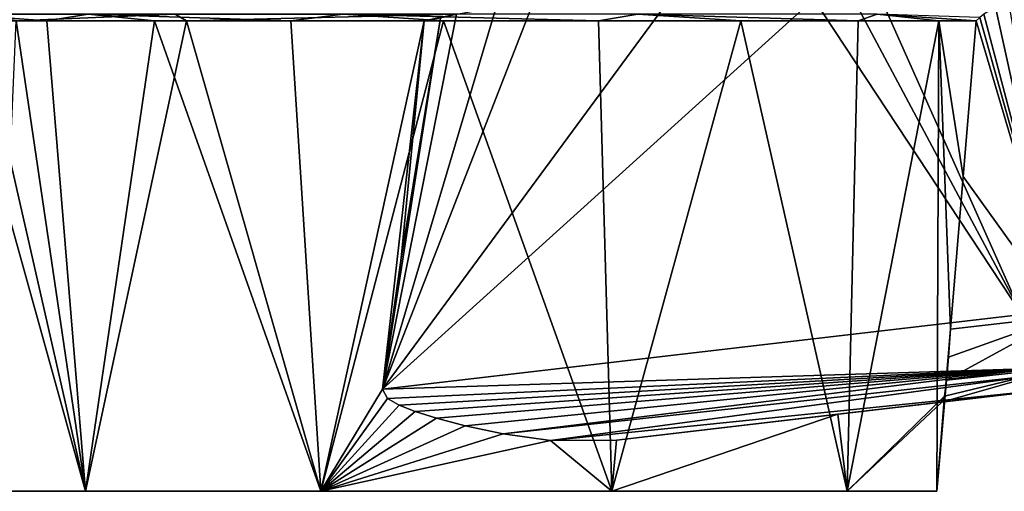
# Model space of a CAD drawing. Units: millimetres. Extents: x -250 to 200, y -10 to 860.
# Drawn here: x -33 to 40, y 673 to 708 of the extents above; entities that cross this region are included whole.
import ezdxf

# ---------------------------------------------------------------- set-up
doc = ezdxf.new("R2010")
doc.units = ezdxf.units.MM
doc.header["$LTSCALE"] = 198.929398
for name, color, linetype in [('118', 7, 'CONTINUOUS'), ('119', 7, 'CONTINUOUS'), ('120', 7, 'CONTINUOUS'), ('122', 7, 'CONTINUOUS'), ('123', 7, 'CONTINUOUS'), ('134', 7, 'CONTINUOUS'), ('135', 7, 'CONTINUOUS'), ('137', 7, 'CONTINUOUS'), ('138', 7, 'CONTINUOUS')]:
    doc.layers.add(name, color=color, linetype=linetype)

msp = doc.modelspace()

# ---------------------------------------------------------------- linework, layer by layer
at = {"layer": '118', "linetype": 'Continuous'}
for points in [[(-28.316, 673, 167.572), (-35, 673, 147), (28.316, 673, 167.572), (-28.316, 673, 167.572)], [(28.316, 673, 167.572), (-35, 673, 147), (35, 673, 147), (28.316, 673, 167.572)], [(35, 673, 147), (-35, 673, 147), (-28.316, 673, 126.428), (35, 673, 147)], [(-10.816, 673, 180.287), (-28.316, 673, 167.572), (10.816, 673, 180.287), (-10.816, 673, 180.287)], [(10.816, 673, 180.287), (-28.316, 673, 167.572), (28.316, 673, 167.572), (10.816, 673, 180.287)], [(28.316, 673, 126.428), (35, 673, 147), (-28.316, 673, 126.428), (28.316, 673, 126.428)], [(-10.816, 673, 113.713), (28.316, 673, 126.428), (-28.316, 673, 126.428), (-10.816, 673, 113.713)], [(10.816, 673, 113.713), (28.316, 673, 126.428), (-10.816, 673, 113.713), (10.816, 673, 113.713)]]:
    msp.add_3dface(points, dxfattribs=at)
at = {"layer": '119', "linetype": 'Continuous'}
for points in [[(-28.316, 673, 126.428), (-35, 673, 147), (-33.466, 707.95, 128.879), (-28.316, 673, 126.428)], [(-20.8, 707.95, 115.129), (-28.316, 673, 126.428), (-33.466, 707.95, 128.879), (-20.8, 707.95, 115.129)], [(-10.816, 673, 113.713), (-28.316, 673, 126.428), (-20.8, 707.95, 115.129), (-10.816, 673, 113.713)], [(-3.116, 707.95, 109.07), (-10.816, 673, 113.713), (-20.8, 707.95, 115.129), (-3.116, 707.95, 109.07)], [(-6.223, 680.577, 111.884), (-10.816, 673, 113.713), (-3.116, 707.95, 109.07), (-6.223, 680.577, 111.884)], [(-4.83, 690.314, 110.806), (-6.223, 680.577, 111.884), (-3.116, 707.95, 109.07), (-4.83, 690.314, 110.806)], [(35.721, 681.243, 147), (35, 673, 147), (35.57, 680.065, 145.158), (35.721, 681.243, 147)], [(-5.857, 679.885, 111.883), (-10.816, 673, 113.713), (-6.223, 680.577, 111.884), (-5.857, 679.885, 111.883)], [(-4.987, 679.396, 111.792), (-10.816, 673, 113.713), (-5.857, 679.885, 111.883), (-4.987, 679.396, 111.792)], [(-3.795, 678.929, 111.685), (-10.816, 673, 113.713), (-4.987, 679.396, 111.792), (-3.795, 678.929, 111.685)], [(35.351, 679.624, 142.971), (28.316, 673, 126.428), (27.625, 678.723, 124.703), (35.351, 679.624, 142.971)], [(35, 673, 147), (28.316, 673, 126.428), (35.57, 680.065, 145.158), (35, 673, 147)], [(35.57, 680.065, 145.158), (28.316, 673, 126.428), (35.351, 679.624, 142.971), (35.57, 680.065, 145.158)], [(-2.216, 678.426, 111.595), (-10.816, 673, 113.713), (-3.795, 678.929, 111.685), (-2.216, 678.426, 111.595)], [(28.316, 673, 126.428), (10.816, 673, 113.713), (27.625, 678.723, 124.703), (28.316, 673, 126.428)], [(27.625, 678.723, 124.703), (10.816, 673, 113.713), (11.169, 676.803, 113.479), (27.625, 678.723, 124.703)], [(-0.079, 677.855, 111.575), (-10.816, 673, 113.713), (-2.216, 678.426, 111.595), (-0.079, 677.855, 111.575)], [(2.744, 677.257, 111.734), (-10.816, 673, 113.713), (-0.079, 677.855, 111.575), (2.744, 677.257, 111.734)], [(6.259, 676.779, 112.228), (-10.816, 673, 113.713), (2.744, 677.257, 111.734), (6.259, 676.779, 112.228)], [(10.816, 673, 113.713), (-10.816, 673, 113.713), (6.259, 676.779, 112.228), (10.816, 673, 113.713)], [(11.169, 676.803, 113.479), (10.816, 673, 113.713), (6.259, 676.779, 112.228), (11.169, 676.803, 113.479)]]:
    msp.add_3dface(points, dxfattribs=at)
at = {"layer": '120', "linetype": 'Continuous'}
for points in [[(27.625, 678.723, 124.703), (11.169, 676.803, 113.479), (43.568, 680.583, 104.524), (27.625, 678.723, 124.703)], [(35.351, 679.624, 142.971), (27.625, 678.723, 124.703), (43.568, 680.583, 140.856), (35.351, 679.624, 142.971)], [(43.568, 680.583, 140.856), (27.625, 678.723, 124.703), (43.568, 680.583, 104.524), (43.568, 680.583, 140.856)]]:
    msp.add_3dface(points, dxfattribs=at)
at = {"layer": '122', "linetype": 'Continuous'}
for points in [[(-35, 673, 147), (-28.316, 673, 167.572), (-38.058, 707.95, 147), (-35, 673, 147)], [(-38.058, 707.95, 147), (-28.316, 673, 167.572), (-36.298, 707.95, 158.44), (-38.058, 707.95, 147)], [(-36.298, 707.95, 158.44), (-28.316, 673, 167.572), (-31.18, 707.95, 168.822), (-36.298, 707.95, 158.44)], [(-31.18, 707.95, 168.822), (-28.316, 673, 167.572), (-23.179, 707.95, 177.185), (-31.18, 707.95, 168.822)], [(-28.316, 673, 167.572), (-10.816, 673, 180.287), (-23.179, 707.95, 177.185), (-28.316, 673, 167.572)], [(-23.179, 707.95, 177.185), (-10.816, 673, 180.287), (-13.033, 707.95, 182.757), (-23.179, 707.95, 177.185)], [(-13.033, 707.95, 182.757), (-10.816, 673, 180.287), (-1.682, 707.95, 185.021), (-13.033, 707.95, 182.757)], [(-10.816, 673, 180.287), (10.816, 673, 180.287), (-1.682, 707.95, 185.021), (-10.816, 673, 180.287)], [(-1.682, 707.95, 185.021), (10.816, 673, 180.287), (9.825, 707.95, 183.768), (-1.682, 707.95, 185.021)], [(9.825, 707.95, 183.768), (10.816, 673, 180.287), (20.422, 707.95, 179.114), (9.825, 707.95, 183.768)], [(10.816, 673, 180.287), (28.316, 673, 167.572), (20.422, 707.95, 179.114), (10.816, 673, 180.287)], [(20.422, 707.95, 179.114), (28.316, 673, 167.572), (29.131, 707.95, 171.49), (20.422, 707.95, 179.114)], [(28.316, 673, 167.572), (35, 673, 147), (35.146, 707.95, 161.601), (28.316, 673, 167.572)], [(29.131, 707.95, 171.49), (28.316, 673, 167.572), (35.146, 707.95, 161.601), (29.131, 707.95, 171.49)], [(35, 673, 147), (36.009, 685.038, 148.795), (35.146, 707.95, 161.601), (35, 673, 147)], [(36.957, 696.387, 149.568), (37.909, 707.95, 150.361), (35.146, 707.95, 161.601), (36.957, 696.387, 149.568)], [(36.009, 685.038, 148.795), (36.957, 696.387, 149.568), (35.146, 707.95, 161.601), (36.009, 685.038, 148.795)], [(36.009, 685.038, 148.795), (35, 673, 147), (35.85, 682.963, 148.254), (36.009, 685.038, 148.795)], [(35, 673, 147), (35.721, 681.243, 147), (35.85, 682.963, 148.254), (35, 673, 147)]]:
    msp.add_3dface(points, dxfattribs=at)
at = {"layer": '123', "linetype": 'Continuous'}
for points in [[(-36.298, 707.95, 158.44), (-31.18, 707.95, 168.822), (-37.999, 708.433, 153.854), (-36.298, 707.95, 158.44)], [(-37.999, 708.433, 153.854), (-31.18, 707.95, 168.822), (-28.112, 708.433, 173.47), (-37.999, 708.433, 153.854)], [(-21.645, 708.433, 115.024), (-33.466, 707.95, 128.879), (-35.58, 708.433, 132.001), (-21.645, 708.433, 115.024)], [(-20.8, 707.95, 115.129), (-33.466, 707.95, 128.879), (-21.645, 708.433, 115.024), (-20.8, 707.95, 115.129)], [(-31.18, 707.95, 168.822), (-23.179, 707.95, 177.185), (-28.112, 708.433, 173.47), (-31.18, 707.95, 168.822)], [(-23.179, 707.95, 177.185), (-13.033, 707.95, 182.757), (-28.112, 708.433, 173.47), (-23.179, 707.95, 177.185)], [(-28.112, 708.433, 173.47), (-13.033, 707.95, 182.757), (-9.15, 708.433, 184.513), (-28.112, 708.433, 173.47)], [(-0.724, 708.433, 108.394), (-20.8, 707.95, 115.129), (-21.645, 708.433, 115.024), (-0.724, 708.433, 108.394)], [(-3.116, 707.95, 109.07), (-20.8, 707.95, 115.129), (-0.724, 708.433, 108.394), (-3.116, 707.95, 109.07)], [(-13.033, 707.95, 182.757), (-1.682, 707.95, 185.021), (-9.15, 708.433, 184.513), (-13.033, 707.95, 182.757)], [(-1.682, 707.95, 185.021), (9.825, 707.95, 183.768), (-9.15, 708.433, 184.513), (-1.682, 707.95, 185.021)], [(-9.15, 708.433, 184.513), (9.825, 707.95, 183.768), (12.755, 708.433, 183.445), (-9.15, 708.433, 184.513)], [(-1.924, 708.173, 108.734), (-3.116, 707.95, 109.07), (-0.724, 708.433, 108.394), (-1.924, 708.173, 108.734)], [(9.825, 707.95, 183.768), (20.422, 707.95, 179.114), (12.755, 708.433, 183.445), (9.825, 707.95, 183.768)], [(20.422, 707.95, 179.114), (29.131, 707.95, 171.49), (12.755, 708.433, 183.445), (20.422, 707.95, 179.114)], [(12.755, 708.433, 183.445), (29.131, 707.95, 171.49), (30.544, 708.433, 170.622), (12.755, 708.433, 183.445)], [(29.131, 707.95, 171.49), (35.146, 707.95, 161.601), (30.544, 708.433, 170.622), (29.131, 707.95, 171.49)], [(35.146, 707.95, 161.601), (37.909, 707.95, 150.361), (30.544, 708.433, 170.622), (35.146, 707.95, 161.601)], [(37.909, 707.95, 150.361), (38.192, 708.191, 150.307), (30.544, 708.433, 170.622), (37.909, 707.95, 150.361)]]:
    msp.add_3dface(points, dxfattribs=at)
at = {"layer": '134', "linetype": 'Continuous'}
for points in [[(26.02, 714.788, 100.768), (26.191, 720, 100.345), (41.323, 686.124, 98.743), (26.02, 714.788, 100.768)], [(26.191, 720, 100.345), (85.321, 720, 84.501), (41.323, 686.124, 98.743), (26.191, 720, 100.345)], [(25.849, 709.59, 101.19), (26.02, 714.788, 100.768), (41.323, 686.124, 98.743), (25.849, 709.59, 101.19)], [(25.849, 709.59, 101.19), (-6.223, 680.577, 111.884), (14.968, 709.339, 104.124), (25.849, 709.59, 101.19)], [(-6.223, 680.577, 111.884), (25.849, 709.59, 101.19), (41.323, 686.124, 98.743), (-6.223, 680.577, 111.884)], [(-6.223, 680.577, 111.884), (4.932, 709.167, 106.826), (14.968, 709.339, 104.124), (-6.223, 680.577, 111.884)], [(4.932, 709.167, 106.826), (-6.223, 680.577, 111.884), (2.233, 708.967, 107.563), (4.932, 709.167, 106.826)], [(-6.223, 680.577, 111.884), (-0.724, 708.433, 108.394), (2.233, 708.967, 107.563), (-6.223, 680.577, 111.884)], [(-6.223, 680.577, 111.884), (-1.924, 708.173, 108.734), (-0.724, 708.433, 108.394), (-6.223, 680.577, 111.884)], [(-6.223, 680.577, 111.884), (-4.83, 690.314, 110.806), (-1.924, 708.173, 108.734), (-6.223, 680.577, 111.884)], [(-4.83, 690.314, 110.806), (-3.116, 707.95, 109.07), (-1.924, 708.173, 108.734), (-4.83, 690.314, 110.806)]]:
    msp.add_3dface(points, dxfattribs=at)
at = {"layer": '135', "linetype": 'Continuous'}
for points in [[(39.353, 708.956, 150.065), (38.475, 708.433, 150.253), (44.42, 686.02, 146.63), (39.353, 708.956, 150.065)], [(40.378, 709.167, 149.809), (39.353, 708.956, 150.065), (44.42, 686.02, 146.63), (40.378, 709.167, 149.809)], [(37.909, 707.95, 150.361), (36.957, 696.387, 149.568), (44.42, 686.02, 146.63), (37.909, 707.95, 150.361)], [(38.192, 708.191, 150.307), (37.909, 707.95, 150.361), (44.42, 686.02, 146.63), (38.192, 708.191, 150.307)], [(38.475, 708.433, 150.253), (38.192, 708.191, 150.307), (44.42, 686.02, 146.63), (38.475, 708.433, 150.253)], [(36.957, 696.387, 149.568), (36.009, 685.038, 148.795), (44.42, 686.02, 146.63), (36.957, 696.387, 149.568)]]:
    msp.add_3dface(points, dxfattribs=at)
at = {"layer": '137', "linetype": 'Continuous'}
for points in [[(-6.223, 680.577, 111.884), (41.323, 686.124, 98.743), (42.28, 682.119, 100.514), (-6.223, 680.577, 111.884)], [(-5.857, 679.885, 111.883), (-6.223, 680.577, 111.884), (42.28, 682.119, 100.514), (-5.857, 679.885, 111.883)], [(-4.987, 679.396, 111.792), (-5.857, 679.885, 111.883), (42.28, 682.119, 100.514), (-4.987, 679.396, 111.792)], [(-3.795, 678.929, 111.685), (-4.987, 679.396, 111.792), (42.28, 682.119, 100.514), (-3.795, 678.929, 111.685)], [(-2.216, 678.426, 111.595), (-3.795, 678.929, 111.685), (42.28, 682.119, 100.514), (-2.216, 678.426, 111.595)], [(-0.079, 677.855, 111.575), (-2.216, 678.426, 111.595), (42.28, 682.119, 100.514), (-0.079, 677.855, 111.575)], [(2.744, 677.257, 111.734), (-0.079, 677.855, 111.575), (42.28, 682.119, 100.514), (2.744, 677.257, 111.734)], [(42.496, 681.636, 101.091), (2.744, 677.257, 111.734), (42.28, 682.119, 100.514), (42.496, 681.636, 101.091)], [(6.259, 676.779, 112.228), (2.744, 677.257, 111.734), (42.496, 681.636, 101.091), (6.259, 676.779, 112.228)], [(43.568, 680.583, 104.524), (6.259, 676.779, 112.228), (42.496, 681.636, 101.091), (43.568, 680.583, 104.524)], [(11.169, 676.803, 113.479), (6.259, 676.779, 112.228), (43.568, 680.583, 104.524), (11.169, 676.803, 113.479)]]:
    msp.add_3dface(points, dxfattribs=at)
at = {"layer": '138', "linetype": 'Continuous'}
for points in [[(35.85, 682.963, 148.254), (35.721, 681.243, 147), (44.42, 686.02, 146.63), (35.85, 682.963, 148.254)], [(44.42, 686.02, 146.63), (35.721, 681.243, 147), (44.373, 682.204, 144.72), (44.42, 686.02, 146.63)], [(36.009, 685.038, 148.795), (35.85, 682.963, 148.254), (44.42, 686.02, 146.63), (36.009, 685.038, 148.795)], [(35.57, 680.065, 145.158), (35.351, 679.624, 142.971), (44.373, 682.204, 144.72), (35.57, 680.065, 145.158)], [(35.351, 679.624, 142.971), (43.568, 680.583, 140.856), (44.373, 682.204, 144.72), (35.351, 679.624, 142.971)], [(35.721, 681.243, 147), (35.57, 680.065, 145.158), (44.373, 682.204, 144.72), (35.721, 681.243, 147)]]:
    msp.add_3dface(points, dxfattribs=at)

doc.saveas('drawing.dxf')
